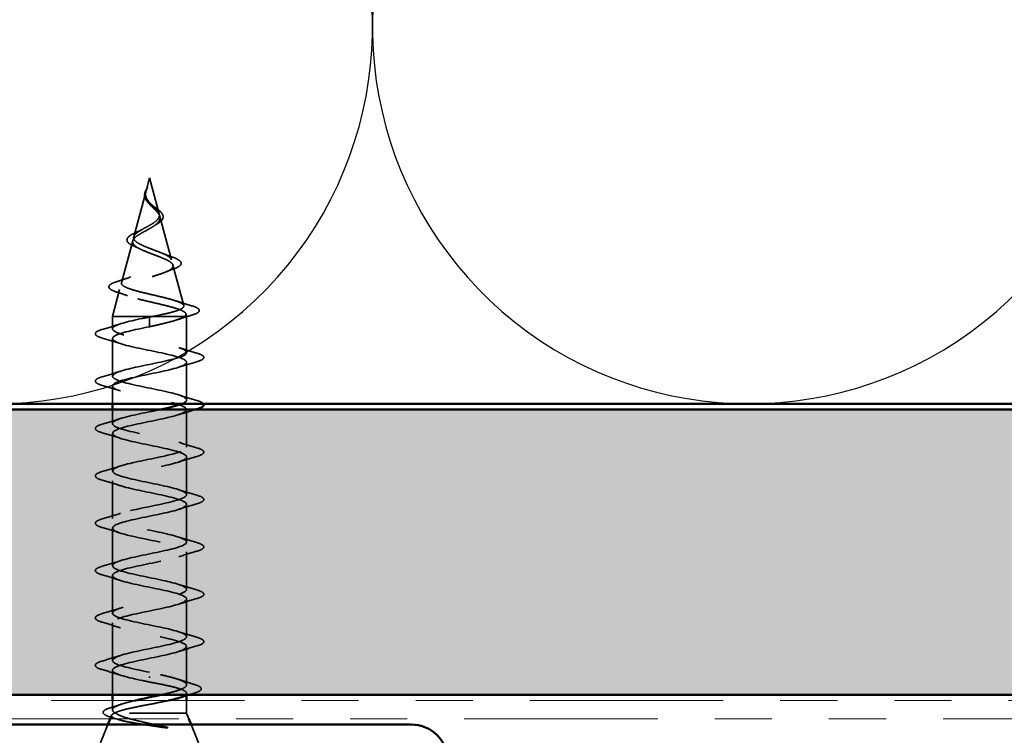
# Model space of a CAD drawing. Units: inches. Extents: x 0.6 to 33.4, y 0.6 to 21.4.
# Drawn here: x 15.7 to 17.4, y 13.8 to 15 of the extents above; entities that cross this region are included whole.
import ezdxf

# ---------------------------------------------------------------- set-up
doc = ezdxf.new("R2010")
doc.units = ezdxf.units.IN
doc.header["$LTSCALE"] = 2
doc.header["$MEASUREMENT"] = 0
doc.linetypes.add('DASHED', pattern=[0.2067, 0.1654, -0.0413])
doc.linetypes.add('DOUBLE_DASH_CHAIN', pattern=[1.2403, 0.6614, -0.0827, 0.1654, -0.0827, 0.1654, -0.0827])
for name, color, linetype, lineweight in [('Hatch (ANSI)', 7, 'Continuous', 18), ('Hidden (ANSI)', 7, 'DASHED', 35), ('Sketch Geometry (ANSI)', 7, 'Continuous', 25), ('Symbol (ANSI)', 7, 'Continuous', 25), ('Visible (ANSI)', 7, 'Continuous', 50)]:
    doc.layers.add(name, color=color, linetype=linetype, lineweight=lineweight)
doc.styles.add('Note Text (ANSI)', font='tahoma.ttf')
doc.dimstyles.new('Default (ANSI)$7', dxfattribs={"dimscale": 2, "dimtxt": 0.12, "dimasz": 0.098425, "dimexe": 0.125, "dimexo": 0.0625, "dimgap": 0.031496, "dimtad": 0, "dimtih": 1, "dimtoh": 1, "dimrnd": 1e-08, "dimzin": 4, "dimdsep": 46, "dimtxsty": 'Note Text (ANSI)', "dimcen": 0.09, "dimdle": 0.393701, "dimclrd": 256, "dimclre": 256, "dimclrt": 256, "dimadec": 0, "dimazin": 1, "dimtfac": 1, "dimtofl": 0, "dimtmove": 0, "dimatfit": 3, "dimfxl": 1, "dimtolj": 1, "dimtzin": 4, "dimlwd": -1, "dimlwe": -1, "dimarcsym": 0})

msp = doc.modelspace()

# ---------------------------------------------------------------- hatches: boundary and pattern name
at = {"layer": 'Hatch (ANSI)', "true_color": 0x804000}
h = msp.add_hatch(dxfattribs=at)
h.set_pattern_fill('INSUL', color=36, scale=0.75, style=0)
h.paths.add_polyline_path([(24.34548, 13.86254), (1.47437, 13.86254), (1.47437, 14.36254), (24.34548, 14.36254)])

# ---------------------------------------------------------------- linework, layer by layer
at = {"layer": 'Hidden (ANSI)', "ltscale": 0.022739}
msp.add_line((15.90618, 14.76854), (15.89998, 14.74538), dxfattribs=at)
at = {"layer": 'Hidden (ANSI)', "ltscale": 0.062334}
msp.add_line((15.90618, 14.76854), (15.92312, 14.70521), dxfattribs=at)
at = {"layer": 'Hidden (ANSI)', "ltscale": 0.077104}
msp.add_line((15.89944, 14.74336), (15.87849, 14.66505), dxfattribs=at)
at = {"layer": 'Hidden (ANSI)', "ltscale": 0.074634}
msp.add_line((15.92433, 14.70069), (15.94461, 14.62488), dxfattribs=at)
at = {"layer": 'Hidden (ANSI)', "ltscale": 0.072171}
msp.add_line((15.87662, 14.65803), (15.85701, 14.58472), dxfattribs=at)
at = {"layer": 'Hidden (ANSI)', "ltscale": 0.069707}
msp.add_line((15.94715, 14.61536), (15.96609, 14.54455), dxfattribs=at)
at = {"layer": 'Hidden (ANSI)', "ltscale": 0.046389}
msp.add_line((15.85379, 14.5727), (15.84118, 14.52554), dxfattribs=at)
at = {"layer": 'Hidden (ANSI)', "ltscale": 0.102325}
msp.add_line((15.91162, 14.52554), (15.84118, 14.52554), dxfattribs=at)
at = {"layer": 'Hidden (ANSI)', "ltscale": 0.020611}
msp.add_line((15.84118, 14.5038), (15.84118, 14.52554), dxfattribs=at)
at = {"layer": 'Hidden (ANSI)', "ltscale": 0.028664}
for p, q in [((15.90616, 14.51701), (15.90617, 14.52454)), ((15.90617, 14.50754), (15.90616, 14.51507))]:
    msp.add_line(p, q, dxfattribs=at)
at = {"layer": 'Hidden (ANSI)', "ltscale": 0.071462}
msp.add_line((15.96765, 14.52554), (15.91162, 14.52554), dxfattribs=at)
at = {"layer": 'Hidden (ANSI)', "ltscale": 0.020386}
msp.add_line((15.97118, 14.52554), (15.96765, 14.52554), dxfattribs=at)
at = {"layer": 'Hidden (ANSI)', "ltscale": 0.004331}
msp.add_line((15.96998, 14.53004), (15.97118, 14.52554), dxfattribs=at)
at = {"layer": 'Hidden (ANSI)', "ltscale": 0.060134}
msp.add_line((15.97118, 14.4623), (15.97118, 14.52554), dxfattribs=at)
at = {"layer": 'Hidden (ANSI)', "ltscale": 0.062755}
for p, q in [((15.84118, 14.4208), (15.84118, 14.4868)), ((15.97118, 14.3793), (15.97118, 14.4453)), ((15.97118, 14.2963), (15.97118, 14.3623)), ((15.84118, 14.2548), (15.84118, 14.3208)), ((15.97118, 14.2133), (15.97118, 14.2793)), ((15.84118, 14.1718), (15.84118, 14.2378)), ((15.97118, 14.1303), (15.97118, 14.1963)), ((15.84118, 14.0888), (15.84118, 14.1548)), ((15.97118, 14.0473), (15.97118, 14.1133)), ((15.84118, 14.0058), (15.84118, 14.0718)), ((15.97118, 13.9643), (15.97118, 14.0303)), ((15.84118, 13.9228), (15.84118, 13.9888))]:
    msp.add_line(p, q, dxfattribs=at)
at = {"layer": 'Hidden (ANSI)', "ltscale": 0.029663}
msp.add_line((15.84118, 14.37254), (15.84118, 14.4038), dxfattribs=at)
at = {"layer": 'Hidden (ANSI)', "ltscale": 0.023468}
msp.add_line((15.84118, 14.3378), (15.84118, 14.36254), dxfattribs=at)
at = {"layer": 'Hidden (ANSI)', "ltscale": 0.063883}
msp.add_line((15.97118, 13.88011), (15.97118, 13.9473), dxfattribs=at)
at = {"layer": 'Hidden (ANSI)', "ltscale": 0.041091}
msp.add_line((15.84118, 13.86254), (15.84118, 13.9058), dxfattribs=at)
at = {"layer": 'Hidden (ANSI)', "ltscale": 0.015424}
msp.add_line((15.84118, 13.83624), (15.84118, 13.85254), dxfattribs=at)
at = {"layer": 'Hidden (ANSI)', "ltscale": 0.003668}
msp.add_line((15.97118, 13.86152), (15.97118, 13.86548), dxfattribs=at)
at = {"layer": 'Hidden (ANSI)', "ltscale": 0.020852}
msp.add_line((15.97118, 13.83054), (15.97118, 13.85254), dxfattribs=at)
at = {"layer": 'Hidden (ANSI)', "ltscale": 0.006267}
msp.add_line((15.83965, 13.82674), (15.83715, 13.82054), dxfattribs=at)
at = {"layer": 'Hidden (ANSI)', "ltscale": 0.173529}
msp.add_line((15.97118, 13.83054), (15.84483, 13.83054), dxfattribs=at)
at = {"layer": 'Hidden (ANSI)', "ltscale": 0.010169}
msp.add_line((15.97118, 13.83054), (15.97521, 13.82054), dxfattribs=at)
at = {"layer": 'Hidden (ANSI)', "ltscale": 0.032759}
for p, q in [((15.83311, 13.81054), (15.82021, 13.77854)), ((15.97924, 13.81054), (15.99215, 13.77854))]:
    msp.add_line(p, q, dxfattribs=at)
at = {"layer": 'Hidden (ANSI)', "ltscale": 0.002412}
for centre, start_param, end_param in [((15.90616, 14.51604), 3.3936137, 6.0311642), ((15.9062, 13.89354), 0.2520211, 2.8895716)]:
    msp.add_ellipse(centre, major_axis=(0, -0.001), ratio=0.0001918, start_param=start_param, end_param=end_param, dxfattribs=at)
at = {"layer": 'Hidden (ANSI)', "ltscale": 0.013566}
msp.add_open_spline([(15.89766, 14.7403), (15.89796, 14.74226), (15.89865, 14.74428), (15.90044, 14.74832), (15.90154, 14.75038), (15.90258, 14.75247)], degree=3, knots=[0, 0, 0, 0, 0.018475506, 0.018475506, 0.036283344, 0.036283344, 0.036283344, 0.036283344], dxfattribs=at)
at = {"layer": 'Hidden (ANSI)', "ltscale": 0.014821}
msp.add_open_spline([(15.90106, 14.74874), (15.90167, 14.75038), (15.90221, 14.75167), (15.90251, 14.75232), (15.90256, 14.75244), (15.90262, 14.75254), (15.90263, 14.75256), (15.90265, 14.75259), (15.90266, 14.7526), (15.90266, 14.7526), (15.90266, 14.75261), (15.90266, 14.75261), (15.90267, 14.75261), (15.90267, 14.75261), (15.90267, 14.75261), (15.90267, 14.75261), (15.90267, 14.7526), (15.90267, 14.7526), (15.90267, 14.7526), (15.90267, 14.7526), (15.90267, 14.75259), (15.90267, 14.75257), (15.90266, 14.75255), (15.90263, 14.75241), (15.90255, 14.7522), (15.90242, 14.7518), (15.90227, 14.7514), (15.90188, 14.75036), (15.90165, 14.74976), (15.90054, 14.74688), (15.89971, 14.74463), (15.89919, 14.74235)], degree=3, knots=[0, 0, 0, 0, 0.01397013, 0.01397013, 0.01635801, 0.01635801, 0.01712636, 0.01712636, 0.01759978, 0.01759978, 0.01773598, 0.01773598, 0.01781809, 0.01781809, 0.01788584, 0.01788584, 0.01795891, 0.01795891, 0.01807628, 0.01807628, 0.01833703, 0.01833703, 0.01916095, 0.01916095, 0.02439922, 0.02439922, 0.04499316, 0.04499316, 0.07213098, 0.07213098, 0.1773839, 0.1773839, 0.1773839, 0.1773839], dxfattribs=at)
at = {"layer": 'Hidden (ANSI)', "ltscale": 0.018233}
msp.add_open_spline([(15.90307, 14.72566), (15.90131, 14.72762), (15.89983, 14.72972), (15.89796, 14.73382), (15.89749, 14.73586), (15.89747, 14.73869), (15.89753, 14.7395), (15.89766, 14.7403)], degree=3, knots=[0, 0, 0, 0, 0.021449536, 0.021449536, 0.041022574, 0.041022574, 0.0486839, 0.0486839, 0.0486839, 0.0486839], dxfattribs=at)
at = {"layer": 'Hidden (ANSI)', "ltscale": 0.089656}
msp.add_open_spline([(15.89869, 14.73909), (15.89847, 14.73627), (15.89891, 14.73365), (15.90109, 14.72842), (15.90277, 14.72597), (15.90692, 14.72109), (15.9093, 14.71877), (15.91416, 14.71414), (15.91652, 14.71192), (15.92064, 14.70747), (15.9223, 14.70533), (15.92445, 14.70102), (15.92488, 14.69893), (15.92431, 14.69474), (15.92328, 14.69269), (15.91998, 14.68873), (15.9178, 14.68686), (15.91251, 14.68308), (15.90943, 14.68121), (15.90617, 14.67936)], degree=3, knots=[0, 0, 0, 0, 0.02542118, 0.02542118, 0.05061597, 0.05061597, 0.07599611, 0.07599611, 0.10184452, 0.10184452, 0.12835573, 0.12835573, 0.15566688, 0.15566688, 0.18387744, 0.18387744, 0.21097071, 0.21097071, 0.23938117, 0.23938117, 0.23938117, 0.23938117], dxfattribs=at)
at = {"layer": 'Hidden (ANSI)', "ltscale": 0.003543}
msp.add_open_spline([(15.89919, 14.74235), (15.89907, 14.74182), (15.89897, 14.7413), (15.89879, 14.74021), (15.89873, 14.73965), (15.89869, 14.73909)], degree=3, knots=[0, 0, 0, 0, 0.0046577974, 0.0046577974, 0.0097216205, 0.0097216205, 0.0097216205, 0.0097216205], dxfattribs=at)
at = {"layer": 'Hidden (ANSI)', "ltscale": 0.083957}
msp.add_open_spline([(15.90617, 14.68513), (15.90936, 14.68695), (15.91237, 14.68879), (15.91749, 14.69255), (15.91957, 14.69442), (15.92246, 14.69823), (15.92328, 14.70013), (15.92357, 14.70401), (15.92309, 14.70594), (15.92098, 14.70991), (15.91942, 14.71188), (15.91564, 14.71595), (15.9135, 14.71798), (15.90914, 14.72218), (15.90701, 14.72428), (15.90328, 14.72866), (15.90176, 14.73084), (15.90011, 14.7345), (15.89968, 14.73586), (15.89921, 14.7386), (15.89915, 14.73996), (15.89926, 14.74136)], degree=3, knots=[0, 0, 0, 0, 0.02818547, 0.02818547, 0.05535616, 0.05535616, 0.08155578, 0.08155578, 0.10684016, 0.10684016, 0.13128192, 0.13128192, 0.1549776, 0.1549776, 0.17805851, 0.17805851, 0.20070773, 0.20070773, 0.21389493, 0.21389493, 0.22660204, 0.22660204, 0.22660204, 0.22660204], dxfattribs=at)
at = {"layer": 'Hidden (ANSI)', "ltscale": 0.007962}
msp.add_open_spline([(15.89926, 14.74136), (15.89934, 14.74236), (15.89951, 14.74337), (15.90007, 14.74583), (15.90052, 14.74727), (15.90106, 14.74874)], degree=3, knots=[0, 0, 0, 0, 0.009046419, 0.009046419, 0.021574315, 0.021574315, 0.021574315, 0.021574315], dxfattribs=at)
at = {"layer": 'Hidden (ANSI)', "ltscale": 0.001757}
msp.add_open_spline([(15.9038, 14.7248), (15.90357, 14.72509), (15.90333, 14.72538), (15.90307, 14.72566)], degree=3, dxfattribs=at)
at = {"layer": 'Hidden (ANSI)', "ltscale": 0.004114}
msp.add_open_spline([(15.90943, 14.72193), (15.91007, 14.72128), (15.91081, 14.72065), (15.91161, 14.72003)], degree=3, dxfattribs=at)
at = {"layer": 'Hidden (ANSI)', "ltscale": 0.060472}
msp.add_open_spline([(15.91161, 14.72003), (15.91366, 14.71845), (15.91577, 14.71689), (15.91973, 14.71388), (15.92162, 14.71238), (15.92501, 14.70938), (15.9265, 14.70784), (15.92881, 14.70474), (15.92959, 14.70313), (15.93019, 14.69989), (15.92996, 14.69822), (15.92854, 14.6951), (15.92738, 14.69362), (15.92503, 14.69144), (15.92408, 14.69067), (15.92175, 14.689), (15.92032, 14.68809), (15.91878, 14.6872)], degree=3, knots=[0, 0, 0, 0, 0.01975482, 0.01975482, 0.03988532, 0.03988532, 0.0616184, 0.0616184, 0.08488518, 0.08488518, 0.10884878, 0.10884878, 0.13211082, 0.13211082, 0.14507299, 0.14507299, 0.1610098, 0.1610098, 0.1610098, 0.1610098], dxfattribs=at)
at = {"layer": 'Hidden (ANSI)', "ltscale": 0.544082}
msp.add_open_spline([(15.91162, 14.52554), (15.92007, 14.52722), (15.92821, 14.52889), (15.94274, 14.53228), (15.94903, 14.53395), (15.9589, 14.53734), (15.96245, 14.53902), (15.96634, 14.54241), (15.96671, 14.54409), (15.96427, 14.54748), (15.96154, 14.54916), (15.9534, 14.55256), (15.94812, 14.55424), (15.93579, 14.55764), (15.92889, 14.55932), (15.91444, 14.56272), (15.90706, 14.56441), (15.89284, 14.56781), (15.88614, 14.5695), (15.87434, 14.57291), (15.86933, 14.5746), (15.86167, 14.57801), (15.85905, 14.5797), (15.85653, 14.58312), (15.85659, 14.58481), (15.85935, 14.58823), (15.86196, 14.58993), (15.8693, 14.59336), (15.87391, 14.59505), (15.88445, 14.59849), (15.89023, 14.60019), (15.90212, 14.60363), (15.9081, 14.60533), (15.9194, 14.60878), (15.92462, 14.61048), (15.93355, 14.61394), (15.93721, 14.61565), (15.94248, 14.61911), (15.94409, 14.62082), (15.94508, 14.62429), (15.9445, 14.62601), (15.94129, 14.62949), (15.93875, 14.63122), (15.93213, 14.63471), (15.92816, 14.63644), (15.91944, 14.63994), (15.91479, 14.64168), (15.90554, 14.6452), (15.90103, 14.64694), (15.89283, 14.65047), (15.88921, 14.65222), (15.88337, 14.65577), (15.88118, 14.65753), (15.87852, 14.6611), (15.87803, 14.66287), (15.87878, 14.66646), (15.87995, 14.66824), (15.8837, 14.67186), (15.88619, 14.67365), (15.8917, 14.67709), (15.89453, 14.67868), (15.90037, 14.68189), (15.90331, 14.68348), (15.90617, 14.68513)], degree=3, knots=[0, 0, 0, 0, 0.0662455, 0.0662455, 0.1312266, 0.1312266, 0.1949439, 0.1949439, 0.2573984, 0.2573984, 0.3185909, 0.3185909, 0.3785225, 0.3785225, 0.4371941, 0.4371941, 0.4946071, 0.4946071, 0.5507627, 0.5507627, 0.6056626, 0.6056626, 0.6593082, 0.6593082, 0.7117016, 0.7117016, 0.7628447, 0.7628447, 0.8127399, 0.8127399, 0.8613896, 0.8613896, 0.9087967, 0.9087967, 0.9549645, 0.9549645, 0.9998965, 0.9998965, 1.0435967, 1.0435967, 1.0860698, 1.0860698, 1.1273208, 1.1273208, 1.1673558, 1.1673558, 1.2061815, 1.2061815, 1.2438056, 1.2438056, 1.2802371, 1.2802371, 1.3154864, 1.3154864, 1.3495657, 1.3495657, 1.3824892, 1.3824892, 1.4142741, 1.4142741, 1.4412543, 1.4412543, 1.4671582, 1.4671582, 1.4671582, 1.4671582], dxfattribs=at)
at = {"layer": 'Hidden (ANSI)', "ltscale": 0.006234}
msp.add_open_spline([(15.91878, 14.6872), (15.91726, 14.68632), (15.91582, 14.68543), (15.9145, 14.68451)], degree=3, dxfattribs=at)
at = {"layer": 'Hidden (ANSI)', "ltscale": 0.504207}
msp.add_open_spline([(15.90617, 14.67936), (15.90261, 14.67733), (15.89894, 14.67537), (15.89181, 14.67143), (15.88845, 14.6695), (15.88264, 14.6656), (15.88029, 14.66369), (15.87708, 14.65983), (15.8763, 14.65793), (15.87652, 14.65409), (15.87758, 14.65221), (15.88148, 14.6484), (15.88432, 14.64653), (15.89145, 14.64274), (15.89569, 14.64088), (15.90498, 14.63712), (15.90994, 14.63526), (15.91986, 14.63151), (15.9247, 14.62967), (15.93352, 14.62594), (15.93737, 14.6241), (15.94345, 14.62038), (15.94556, 14.61854), (15.94765, 14.61484), (15.94754, 14.61301), (15.94502, 14.60932), (15.94257, 14.60749), (15.93559, 14.60381), (15.93107, 14.60199), (15.92055, 14.59832), (15.91461, 14.5965), (15.90212, 14.59284), (15.89569, 14.59103), (15.88323, 14.58737), (15.87736, 14.58556), (15.86702, 14.58191), (15.86271, 14.58011), (15.85634, 14.57646), (15.8544, 14.57466), (15.85326, 14.57102), (15.85414, 14.56922), (15.85869, 14.56559), (15.86238, 14.56379), (15.87217, 14.56016), (15.87821, 14.55837), (15.89188, 14.55474), (15.89939, 14.55295), (15.9149, 14.54933), (15.92274, 14.54754), (15.93766, 14.54393), (15.94457, 14.54214), (15.95645, 14.53853), (15.96126, 14.53674), (15.9676, 14.53337), (15.96938, 14.53181), (15.97045, 14.52866), (15.96968, 14.5271), (15.96765, 14.52554)], degree=3, knots=[0, 0, 0, 0, 0.0315308, 0.0315308, 0.0641805, 0.0641805, 0.0979786, 0.0979786, 0.1329491, 0.1329491, 0.1691118, 0.1691118, 0.2064833, 0.2064833, 0.2450775, 0.2450775, 0.2849064, 0.2849064, 0.3259802, 0.3259802, 0.3683075, 0.3683075, 0.4118959, 0.4118959, 0.4567522, 0.4567522, 0.5028821, 0.5028821, 0.5502906, 0.5502906, 0.5989824, 0.5989824, 0.6489613, 0.6489613, 0.7002309, 0.7002309, 0.7527945, 0.7527945, 0.8066547, 0.8066547, 0.8618141, 0.8618141, 0.918275, 0.918275, 0.9760395, 0.9760395, 1.0351092, 1.0351092, 1.095486, 1.095486, 1.1571712, 1.1571712, 1.2201662, 1.2201662, 1.2761521, 1.2761521, 1.3331843, 1.3331843, 1.3331843, 1.3331843], dxfattribs=at)
at = {"layer": 'Hidden (ANSI)', "ltscale": 0.073601}
msp.add_open_spline([(15.87996, 14.64821), (15.87636, 14.64973), (15.87331, 14.65131), (15.86888, 14.65454), (15.86736, 14.65626), (15.86632, 14.65989), (15.86677, 14.66174), (15.86904, 14.66489), (15.87069, 14.66633), (15.87521, 14.66936), (15.87829, 14.671), (15.88322, 14.67332), (15.88474, 14.674), (15.88631, 14.67469)], degree=3, knots=[0, 0, 0, 0, 0.03949261, 0.03949261, 0.07825331, 0.07825331, 0.11445839, 0.11445839, 0.14608024, 0.14608024, 0.18132503, 0.18132503, 0.19571929, 0.19571929, 0.19571929, 0.19571929], dxfattribs=at)
at = {"layer": 'Hidden (ANSI)', "ltscale": 0.010901}
msp.add_open_spline([(15.88631, 14.67469), (15.88946, 14.67607), (15.89247, 14.67751), (15.89516, 14.67902)], degree=3, dxfattribs=at)
at = {"layer": 'Hidden (ANSI)', "ltscale": 0.010974}
msp.add_open_spline([(15.88922, 14.64395), (15.88631, 14.64542), (15.88319, 14.64684), (15.87996, 14.64821)], degree=3, dxfattribs=at)
at = {"layer": 'Hidden (ANSI)', "ltscale": 0.017257}
msp.add_open_spline([(15.92759, 14.63663), (15.93265, 14.63448), (15.93808, 14.63246), (15.94361, 14.63053)], degree=3, dxfattribs=at)
at = {"layer": 'Hidden (ANSI)', "ltscale": 0.081682}
msp.add_open_spline([(15.94361, 14.63053), (15.94788, 14.62905), (15.95154, 14.62757), (15.95722, 14.62463), (15.95929, 14.62316), (15.96175, 14.61988), (15.96189, 14.61782), (15.95992, 14.61469), (15.95834, 14.61344), (15.95408, 14.61101), (15.95134, 14.60983), (15.94811, 14.60868)], degree=3, knots=[0, 0, 0, 0, 0.04479352, 0.04479352, 0.08988059, 0.08988059, 0.13800634, 0.13800634, 0.17765972, 0.17765972, 0.21728005, 0.21728005, 0.21728005, 0.21728005], dxfattribs=at)
at = {"layer": 'Hidden (ANSI)', "ltscale": 0.023075}
msp.add_open_spline([(15.85071, 14.58721), (15.85834, 14.5896), (15.86593, 14.59208), (15.87321, 14.59472)], degree=3, dxfattribs=at)
at = {"layer": 'Hidden (ANSI)', "ltscale": 0.015769}
msp.add_open_spline([(15.94811, 14.60868), (15.9431, 14.60688), (15.93819, 14.60502), (15.93351, 14.60307)], degree=3, dxfattribs=at)
at = {"layer": 'Hidden (ANSI)', "ltscale": 0.086567}
msp.add_open_spline([(15.84768, 14.5687), (15.84308, 14.57019), (15.8396, 14.5717), (15.83526, 14.57498), (15.83433, 14.57723), (15.83621, 14.5807), (15.83795, 14.58199), (15.84304, 14.58459), (15.84651, 14.5859), (15.85071, 14.58721)], degree=3, knots=[0, 0, 0, 0, 0.06376766, 0.06376766, 0.12768058, 0.12768058, 0.1785462, 0.1785462, 0.23016372, 0.23016372, 0.23016372, 0.23016372], dxfattribs=at)
at = {"layer": 'Hidden (ANSI)', "ltscale": 0.020481}
msp.add_open_spline([(15.86748, 14.5619), (15.86105, 14.56427), (15.8544, 14.56652), (15.84768, 14.5687)], degree=3, dxfattribs=at)
at = {"layer": 'Hidden (ANSI)', "ltscale": 0.028508}
msp.add_open_spline([(15.9511, 14.5532), (15.96039, 14.55013), (15.96992, 14.54724), (15.97947, 14.54443)], degree=3, dxfattribs=at)
at = {"layer": 'Hidden (ANSI)', "ltscale": 0.089635}
msp.add_open_spline([(15.97947, 14.54443), (15.98449, 14.54295), (15.98824, 14.54149), (15.99294, 14.53837), (15.99398, 14.53612), (15.99187, 14.53272), (15.9899, 14.53153), (15.98548, 14.52967), (15.98363, 14.52902), (15.98152, 14.52838)], degree=3, knots=[0, 0, 0, 0, 0.07164617, 0.07164617, 0.1448283, 0.1448283, 0.2053304, 0.2053304, 0.23843769, 0.23843769, 0.23843769, 0.23843769], dxfattribs=at)
at = {"layer": 'Hidden (ANSI)', "ltscale": 0.920435}
msp.add_open_spline([(15.96279, 14.37254), (15.96501, 14.37345), (15.96683, 14.37435), (15.96817, 14.37526), (15.97622, 14.3807), (15.9665, 14.38614), (15.94505, 14.39158), (15.9236, 14.39702), (15.89196, 14.40246), (15.86978, 14.4079), (15.84761, 14.41334), (15.83649, 14.41877), (15.84334, 14.42421), (15.85019, 14.42965), (15.87451, 14.43509), (15.90119, 14.44053), (15.92788, 14.44597), (15.95501, 14.45141), (15.96573, 14.45685), (15.97646, 14.46229), (15.97, 14.46773), (15.95038, 14.47317), (15.93076, 14.47861), (15.89938, 14.48405), (15.87573, 14.48949), (15.85209, 14.49492), (15.83788, 14.50036), (15.84193, 14.5058), (15.84598, 14.51124), (15.868, 14.51668), (15.89431, 14.52212), (15.89822, 14.52293), (15.90219, 14.52374), (15.90617, 14.52454)], degree=3, knots=[35.6173336, 35.6173336, 35.6173336, 35.6173336, 35.8230314, 35.8230314, 35.8230314, 37.0583084, 37.0583084, 37.0583084, 38.2935853, 38.2935853, 38.2935853, 39.5288622, 39.5288622, 39.5288622, 40.7641392, 40.7641392, 40.7641392, 41.9994161, 41.9994161, 41.9994161, 43.2346931, 43.2346931, 43.2346931, 44.46997, 44.46997, 44.46997, 45.705247, 45.705247, 45.705247, 46.9405239, 46.9405239, 46.9405239, 47.1238898, 47.1238898, 47.1238898, 47.1238898], dxfattribs=at)
at = {"layer": 'Hidden (ANSI)', "ltscale": 0.005187}
msp.add_open_spline([(15.90617, 14.52454), (15.90799, 14.52488), (15.90981, 14.52521), (15.91162, 14.52554)], degree=3, dxfattribs=at)
at = {"layer": 'Hidden (ANSI)', "ltscale": 0.078553}
msp.add_open_spline([(15.96765, 14.52554), (15.96483, 14.52361), (15.9604, 14.52169), (15.94883, 14.51781), (15.94181, 14.5159), (15.92964, 14.51289), (15.92509, 14.51182), (15.91574, 14.50968), (15.91096, 14.50861), (15.90617, 14.50754)], degree=3, knots=[0, 0, 0, 0, 0.06772236, 0.06772236, 0.13544473, 0.13544473, 0.17287087, 0.17287087, 0.21029702, 0.21029702, 0.21029702, 0.21029702], dxfattribs=at)
at = {"layer": 'Hidden (ANSI)', "ltscale": 0.026589}
msp.add_open_spline([(15.98152, 14.52838), (15.97267, 14.52568), (15.96386, 14.5229), (15.95528, 14.51998)], degree=3, dxfattribs=at)
at = {"layer": 'Hidden (ANSI)', "ltscale": 0.031888}
for points in [[(15.8234, 14.50285), (15.83409, 14.50598), (15.84475, 14.50921), (15.85516, 14.51262)], [(15.85516, 14.47797), (15.84475, 14.48138), (15.83409, 14.48461), (15.8234, 14.48774)], [(15.9572, 14.47112), (15.96761, 14.46771), (15.97827, 14.46448), (15.98896, 14.46135)], [(15.98896, 14.44624), (15.97827, 14.44311), (15.96761, 14.43988), (15.9572, 14.43647)], [(15.8234, 14.41985), (15.83409, 14.42298), (15.84475, 14.42621), (15.85516, 14.42962)], [(15.85516, 14.39497), (15.84475, 14.39838), (15.83409, 14.40161), (15.8234, 14.40474)], [(15.9572, 14.38812), (15.96761, 14.38471), (15.97827, 14.38148), (15.98896, 14.37835)], [(15.8234, 14.33685), (15.83409, 14.33998), (15.84475, 14.34321), (15.85516, 14.34662)], [(15.85516, 14.31197), (15.84475, 14.31538), (15.83409, 14.31861), (15.8234, 14.32174)], [(15.9572, 14.30512), (15.96761, 14.30171), (15.97827, 14.29848), (15.98896, 14.29535)], [(15.98896, 14.28024), (15.97827, 14.27711), (15.96761, 14.27388), (15.9572, 14.27047)], [(15.8234, 14.25385), (15.83409, 14.25698), (15.84475, 14.26021), (15.85516, 14.26362)], [(15.85516, 14.22897), (15.84475, 14.23238), (15.83409, 14.23561), (15.8234, 14.23874)], [(15.9572, 14.22212), (15.96761, 14.21871), (15.97827, 14.21548), (15.98896, 14.21235)], [(15.98896, 14.19724), (15.97827, 14.19411), (15.96761, 14.19088), (15.9572, 14.18747)], [(15.8234, 14.17085), (15.83409, 14.17398), (15.84475, 14.17721), (15.85516, 14.18062)], [(15.85516, 14.14597), (15.84475, 14.14938), (15.83409, 14.15261), (15.8234, 14.15574)], [(15.9572, 14.13912), (15.96761, 14.13571), (15.97827, 14.13248), (15.98896, 14.12935)], [(15.98896, 14.11424), (15.97827, 14.11111), (15.96761, 14.10788), (15.9572, 14.10447)], [(15.8234, 14.08785), (15.83409, 14.09098), (15.84475, 14.09421), (15.85516, 14.09762)], [(15.85516, 14.06297), (15.84475, 14.06638), (15.83409, 14.06961), (15.8234, 14.07274)], [(15.9572, 14.05612), (15.96761, 14.05271), (15.97827, 14.04948), (15.98896, 14.04635)], [(15.98896, 14.03124), (15.97827, 14.02811), (15.96761, 14.02488), (15.9572, 14.02147)], [(15.8234, 14.00485), (15.83409, 14.00798), (15.84475, 14.01121), (15.85516, 14.01462)], [(15.85516, 13.97997), (15.84475, 13.98338), (15.83409, 13.98661), (15.8234, 13.98974)], [(15.9572, 13.97312), (15.96761, 13.96971), (15.97827, 13.96648), (15.98896, 13.96335)], [(15.98896, 13.94824), (15.97827, 13.94511), (15.96761, 13.94188), (15.9572, 13.93847)], [(15.8234, 13.92185), (15.83409, 13.92498), (15.84475, 13.92821), (15.85516, 13.93162)], [(15.85516, 13.89697), (15.84475, 13.90038), (15.83409, 13.90361), (15.8234, 13.90674)]]:
    msp.add_open_spline(points, degree=3, dxfattribs=at)
at = {"layer": 'Hidden (ANSI)', "ltscale": 1.076982}
msp.add_open_spline([(15.90617, 14.50754), (15.8794, 14.5021), (15.85361, 14.49666), (15.8448, 14.49123), (15.83599, 14.48579), (15.84481, 14.48035), (15.86577, 14.47491), (15.88674, 14.46947), (15.91834, 14.46403), (15.94095, 14.45859), (15.96356, 14.45315), (15.97556, 14.44771), (15.96948, 14.44227), (15.96341, 14.43683), (15.93971, 14.43139), (15.9131, 14.42595), (15.88648, 14.42051), (15.85888, 14.41508), (15.84743, 14.40964), (15.83598, 14.4042), (15.8415, 14.39876), (15.86057, 14.39332), (15.87965, 14.38788), (15.91089, 14.38244), (15.9349, 14.377), (15.95891, 14.37156), (15.97396, 14.36612), (15.9707, 14.36068), (15.96744, 14.35524), (15.9461, 14.3498), (15.91995, 14.34436), (15.89379, 14.33893), (15.86469, 14.33349), (15.85073, 14.32805), (15.83676, 14.32261), (15.83894, 14.31717), (15.8559, 14.31173), (15.87286, 14.30629), (15.90338, 14.30085), (15.92852, 14.29541), (15.95365, 14.28997), (15.97158, 14.28453), (15.97117, 14.27909), (15.97076, 14.27365), (15.95204, 14.26821), (15.92664, 14.26278), (15.90123, 14.25734), (15.87098, 14.2519), (15.85466, 14.24646), (15.83834, 14.24102), (15.83714, 14.23558), (15.85179, 14.23014), (15.86645, 14.2247), (15.89591, 14.21926), (15.92188, 14.21382), (15.94786, 14.20838), (15.96846, 14.20294), (15.97091, 14.1975), (15.97335, 14.19206), (15.95746, 14.18663), (15.9331, 14.18119), (15.90874, 14.17575), (15.87767, 14.17031), (15.85918, 14.16487), (15.84069, 14.15943), (15.83612, 14.15399), (15.84831, 14.14855), (15.86049, 14.14311), (15.88856, 14.13767), (15.91507, 14.13223), (15.94158, 14.12679), (15.96463, 14.12135), (15.96991, 14.11591), (15.97518, 14.11048), (15.96229, 14.10504), (15.93925, 14.0996), (15.91621, 14.09416), (15.88468, 14.08872), (15.86423, 14.08328), (15.84379, 14.07784), (15.83591, 14.0724), (15.84548, 14.06696), (15.85506, 14.06152), (15.8814, 14.05608), (15.90816, 14.05064), (15.93491, 14.0452), (15.96014, 14.03977), (15.96818, 14.03433), (15.97622, 14.02889), (15.96649, 14.02345), (15.94503, 14.01801), (15.92357, 14.01257), (15.89193, 14.00713), (15.86976, 14.00169), (15.84759, 13.99625), (15.83649, 13.99081), (15.84335, 13.98537), (15.85021, 13.97993), (15.87453, 13.97449), (15.90122, 13.96905), (15.92791, 13.96362), (15.95503, 13.95818), (15.96574, 13.95274), (15.97646, 13.9473), (15.96999, 13.94186), (15.95036, 13.93642), (15.93073, 13.93098), (15.89935, 13.92554), (15.87571, 13.9201), (15.85207, 13.91466), (15.83787, 13.90922), (15.84193, 13.90378), (15.84599, 13.89834), (15.86802, 13.8929), (15.89434, 13.88747), (15.89825, 13.88666), (15.90222, 13.88585), (15.90619, 13.88504)], degree=3, knots=[-47.1238898, -47.1238898, -47.1238898, -47.1238898, -45.8886129, -45.8886129, -45.8886129, -44.6533359, -44.6533359, -44.6533359, -43.418059, -43.418059, -43.418059, -42.182782, -42.182782, -42.182782, -40.9475051, -40.9475051, -40.9475051, -39.7122281, -39.7122281, -39.7122281, -38.4769512, -38.4769512, -38.4769512, -37.2416742, -37.2416742, -37.2416742, -36.0063973, -36.0063973, -36.0063973, -34.7711204, -34.7711204, -34.7711204, -33.5358434, -33.5358434, -33.5358434, -32.3005665, -32.3005665, -32.3005665, -31.0652895, -31.0652895, -31.0652895, -29.8300126, -29.8300126, -29.8300126, -28.5947356, -28.5947356, -28.5947356, -27.3594587, -27.3594587, -27.3594587, -26.1241817, -26.1241817, -26.1241817, -24.8889048, -24.8889048, -24.8889048, -23.6536278, -23.6536278, -23.6536278, -22.4183509, -22.4183509, -22.4183509, -21.183074, -21.183074, -21.183074, -19.947797, -19.947797, -19.947797, -18.7125201, -18.7125201, -18.7125201, -17.4772431, -17.4772431, -17.4772431, -16.2419662, -16.2419662, -16.2419662, -15.0066892, -15.0066892, -15.0066892, -13.7714123, -13.7714123, -13.7714123, -12.5361353, -12.5361353, -12.5361353, -11.3008584, -11.3008584, -11.3008584, -10.0655815, -10.0655815, -10.0655815, -8.8303045, -8.8303045, -8.8303045, -7.5950276, -7.5950276, -7.5950276, -6.3597506, -6.3597506, -6.3597506, -5.1244737, -5.1244737, -5.1244737, -3.8891967, -3.8891967, -3.8891967, -2.6539198, -2.6539198, -2.6539198, -1.4186428, -1.4186428, -1.4186428, -0.1833659, -0.1833659, -0.1833659, 0, 0, 0, 0], dxfattribs=at)
at = {"layer": 'Hidden (ANSI)', "ltscale": 0.090851}
for points in [[(15.8234, 14.48774), (15.81833, 14.48923), (15.81477, 14.49069), (15.81182, 14.49321), (15.81116, 14.49421), (15.81121, 14.49717), (15.81283, 14.49857), (15.81731, 14.50086), (15.82002, 14.50186), (15.8234, 14.50285)], [(15.98896, 14.46135), (15.99403, 14.45986), (15.99759, 14.4584), (16.00054, 14.45588), (16.00119, 14.45488), (16.00115, 14.45192), (15.99953, 14.45053), (15.99505, 14.44823), (15.99233, 14.44723), (15.98896, 14.44624)], [(15.8234, 14.40474), (15.81833, 14.40623), (15.81477, 14.40769), (15.81182, 14.41021), (15.81116, 14.41121), (15.81121, 14.41417), (15.81283, 14.41557), (15.81731, 14.41786), (15.82002, 14.41886), (15.8234, 14.41985)], [(15.8234, 14.32174), (15.81833, 14.32323), (15.81477, 14.32469), (15.81182, 14.32721), (15.81116, 14.32821), (15.81121, 14.33117), (15.81283, 14.33257), (15.81731, 14.33486), (15.82002, 14.33586), (15.8234, 14.33685)], [(15.98896, 14.29535), (15.99403, 14.29386), (15.99759, 14.2924), (16.00054, 14.28988), (16.00119, 14.28888), (16.00115, 14.28592), (15.99953, 14.28453), (15.99505, 14.28223), (15.99233, 14.28123), (15.98896, 14.28024)], [(15.8234, 14.23874), (15.81833, 14.24023), (15.81477, 14.24169), (15.81182, 14.24421), (15.81116, 14.24521), (15.81121, 14.24817), (15.81283, 14.24957), (15.81731, 14.25186), (15.82002, 14.25286), (15.8234, 14.25385)], [(15.98896, 14.21235), (15.99403, 14.21086), (15.99759, 14.2094), (16.00054, 14.20688), (16.00119, 14.20588), (16.00115, 14.20292), (15.99953, 14.20153), (15.99505, 14.19923), (15.99233, 14.19823), (15.98896, 14.19724)], [(15.8234, 14.15574), (15.81833, 14.15723), (15.81477, 14.15869), (15.81182, 14.16121), (15.81116, 14.16221), (15.81121, 14.16517), (15.81283, 14.16657), (15.81731, 14.16886), (15.82002, 14.16986), (15.8234, 14.17085)], [(15.98896, 14.12935), (15.99403, 14.12786), (15.99759, 14.1264), (16.00054, 14.12388), (16.00119, 14.12288), (16.00115, 14.11992), (15.99953, 14.11853), (15.99505, 14.11623), (15.99233, 14.11523), (15.98896, 14.11424)], [(15.8234, 14.07274), (15.81833, 14.07423), (15.81477, 14.07569), (15.81182, 14.07821), (15.81116, 14.07921), (15.81121, 14.08217), (15.81283, 14.08357), (15.81731, 14.08586), (15.82002, 14.08686), (15.8234, 14.08785)], [(15.98896, 14.04635), (15.99403, 14.04486), (15.99759, 14.0434), (16.00054, 14.04088), (16.00119, 14.03988), (16.00115, 14.03692), (15.99953, 14.03553), (15.99505, 14.03323), (15.99233, 14.03223), (15.98896, 14.03124)], [(15.8234, 13.98974), (15.81833, 13.99123), (15.81477, 13.99269), (15.81182, 13.99521), (15.81116, 13.99621), (15.81121, 13.99917), (15.81283, 14.00057), (15.81731, 14.00286), (15.82002, 14.00386), (15.8234, 14.00485)], [(15.98896, 13.96335), (15.99403, 13.96186), (15.99759, 13.9604), (16.00054, 13.95788), (16.00119, 13.95688), (16.00115, 13.95392), (15.99953, 13.95253), (15.99505, 13.95023), (15.99233, 13.94923), (15.98896, 13.94824)], [(15.8234, 13.90674), (15.81833, 13.90823), (15.81477, 13.90969), (15.81182, 13.91221), (15.81116, 13.91321), (15.81121, 13.91617), (15.81283, 13.91757), (15.81731, 13.91986), (15.82002, 13.92086), (15.8234, 13.92185)]]:
    msp.add_open_spline(points, degree=3, knots=[0, 0, 0, 0, 0.08068206, 0.08068206, 0.12137804, 0.12137804, 0.18811443, 0.18811443, 0.24184971, 0.24184971, 0.24184971, 0.24184971], dxfattribs=at)
at = {"layer": 'Hidden (ANSI)', "ltscale": 0.036897}
msp.add_open_spline([(15.98896, 14.37835), (15.99403, 14.37686), (15.99759, 14.3754), (15.99998, 14.37336), (16.00035, 14.37297), (16.00062, 14.37254)], degree=3, knots=[0, 0, 0, 0, 0.080682059, 0.080682059, 0.0983163, 0.0983163, 0.0983163, 0.0983163], dxfattribs=at)
at = {"layer": 'Hidden (ANSI)', "ltscale": 1.115371}
msp.add_open_spline([(15.90619, 13.90204), (15.87943, 13.90748), (15.85362, 13.91292), (15.84481, 13.91836), (15.83599, 13.9238), (15.84479, 13.92924), (15.86575, 13.93468), (15.88671, 13.94012), (15.91831, 13.94556), (15.94093, 13.951), (15.96355, 13.95644), (15.97555, 13.96188), (15.96949, 13.96731), (15.96343, 13.97275), (15.93973, 13.97819), (15.91312, 13.98363), (15.88651, 13.98907), (15.8589, 13.99451), (15.84744, 13.99995), (15.83598, 14.00539), (15.84149, 14.01083), (15.86056, 14.01627), (15.87962, 14.02171), (15.91086, 14.02715), (15.93488, 14.03259), (15.95889, 14.03802), (15.97395, 14.04346), (15.9707, 14.0489), (15.96745, 14.05434), (15.94613, 14.05978), (15.91997, 14.06522), (15.89382, 14.07066), (15.86472, 14.0761), (15.85074, 14.08154), (15.83677, 14.08698), (15.83893, 14.09242), (15.85588, 14.09786), (15.87283, 14.1033), (15.90336, 14.10874), (15.92849, 14.11417), (15.95363, 14.11961), (15.97157, 14.12505), (15.97117, 14.13049), (15.97077, 14.13593), (15.95206, 14.14137), (15.92666, 14.14681), (15.90126, 14.15225), (15.871, 14.15769), (15.85468, 14.16313), (15.83835, 14.16857), (15.83713, 14.17401), (15.85178, 14.17945), (15.86643, 14.18489), (15.89589, 14.19032), (15.92186, 14.19576), (15.94783, 14.2012), (15.96845, 14.20664), (15.9709, 14.21208), (15.97336, 14.21752), (15.95748, 14.22296), (15.93312, 14.2284), (15.90876, 14.23384), (15.87769, 14.23928), (15.8592, 14.24472), (15.8407, 14.25016), (15.83612, 14.2556), (15.8483, 14.26104), (15.86047, 14.26647), (15.88853, 14.27191), (15.91505, 14.27735), (15.94156, 14.28279), (15.96462, 14.28823), (15.9699, 14.29367), (15.97518, 14.29911), (15.96231, 14.30455), (15.93927, 14.30999), (15.91624, 14.31543), (15.8847, 14.32087), (15.86425, 14.32631), (15.8438, 14.33175), (15.83591, 14.33719), (15.84547, 14.34262), (15.85504, 14.34806), (15.88138, 14.3535), (15.90813, 14.35894), (15.91403, 14.36014), (15.91986, 14.36134), (15.92545, 14.36254)], degree=3, knots=[0, 0, 0, 0, 1.2352769, 1.2352769, 1.2352769, 2.4705539, 2.4705539, 2.4705539, 3.7058308, 3.7058308, 3.7058308, 4.9411078, 4.9411078, 4.9411078, 6.1763847, 6.1763847, 6.1763847, 7.4116617, 7.4116617, 7.4116617, 8.6469386, 8.6469386, 8.6469386, 9.8822156, 9.8822156, 9.8822156, 11.1174925, 11.1174925, 11.1174925, 12.3527695, 12.3527695, 12.3527695, 13.5880464, 13.5880464, 13.5880464, 14.8233233, 14.8233233, 14.8233233, 16.0586003, 16.0586003, 16.0586003, 17.2938772, 17.2938772, 17.2938772, 18.5291542, 18.5291542, 18.5291542, 19.7644311, 19.7644311, 19.7644311, 20.9997081, 20.9997081, 20.9997081, 22.234985, 22.234985, 22.234985, 23.470262, 23.470262, 23.470262, 24.7055389, 24.7055389, 24.7055389, 25.9408158, 25.9408158, 25.9408158, 27.1760928, 27.1760928, 27.1760928, 28.4113697, 28.4113697, 28.4113697, 29.6466467, 29.6466467, 29.6466467, 30.8819236, 30.8819236, 30.8819236, 32.1172006, 32.1172006, 32.1172006, 33.3524775, 33.3524775, 33.3524775, 34.5877545, 34.5877545, 34.5877545, 34.8603233, 34.8603233, 34.8603233, 34.8603233], dxfattribs=at)
at = {"layer": 'Hidden (ANSI)', "ltscale": 0.029514}
msp.add_open_spline([(15.98658, 14.36254), (15.97669, 14.35963), (15.96684, 14.35663), (15.9572, 14.35347)], degree=3, dxfattribs=at)
at = {"layer": 'Hidden (ANSI)', "ltscale": 0.179}
msp.add_open_spline([(15.92617, 13.86254), (15.9282, 13.863), (15.93019, 13.86346), (15.94008, 13.86577), (15.94725, 13.86762), (15.9592, 13.87134), (15.96386, 13.87318), (15.97001, 13.8769), (15.97144, 13.87874), (15.97084, 13.88246), (15.96881, 13.8843), (15.96154, 13.88802), (15.95637, 13.88986), (15.94404, 13.89345), (15.93715, 13.89516), (15.92218, 13.89861), (15.91422, 13.90032), (15.90619, 13.90204)], degree=3, knots=[0.38827309, 0.38827309, 0.38827309, 0.38827309, 0.40489037, 0.40489037, 0.4723721, 0.4723721, 0.53985383, 0.53985383, 0.60733556, 0.60733556, 0.67481729, 0.67481729, 0.74229902, 0.74229902, 0.8048716, 0.8048716, 0.86744418, 0.86744418, 0.86744418, 0.86744418], dxfattribs=at)
at = {"layer": 'Hidden (ANSI)', "ltscale": 0.028762}
msp.add_open_spline([(15.95609, 13.88982), (15.96542, 13.88669), (15.97498, 13.88373), (15.98459, 13.88085)], degree=3, dxfattribs=at)
at = {"layer": 'Hidden (ANSI)', "ltscale": 0.139218}
msp.add_open_spline([(15.90619, 13.88504), (15.91481, 13.88339), (15.92334, 13.88176), (15.93924, 13.87845), (15.94645, 13.87682), (15.95854, 13.87351), (15.96331, 13.87188), (15.96972, 13.86858), (15.9713, 13.86694), (15.97104, 13.86364), (15.96919, 13.862), (15.96376, 13.8594), (15.96127, 13.85846), (15.95832, 13.85751)], degree=3, knots=[0, 0, 0, 0, 0.06687142, 0.06687142, 0.13374283, 0.13374283, 0.20061425, 0.20061425, 0.26748567, 0.26748567, 0.33435708, 0.33435708, 0.37279438, 0.37279438, 0.37279438, 0.37279438], dxfattribs=at)
at = {"layer": 'Hidden (ANSI)', "ltscale": 0.090202}
msp.add_open_spline([(15.98459, 13.88085), (15.98955, 13.87936), (15.99307, 13.87789), (15.99598, 13.87535), (15.99663, 13.87434), (15.99663, 13.8714), (15.99507, 13.86998), (15.99049, 13.8675), (15.9874, 13.86635), (15.98349, 13.8652)], degree=3, knots=[0, 0, 0, 0, 0.07823688, 0.07823688, 0.11746381, 0.11746381, 0.18161976, 0.18161976, 0.24008236, 0.24008236, 0.24008236, 0.24008236], dxfattribs=at)
at = {"layer": 'Hidden (ANSI)', "ltscale": 0.099652}
msp.add_open_spline([(15.84652, 13.83054), (15.84308, 13.8324), (15.84127, 13.83424), (15.8411, 13.83796), (15.84274, 13.83981), (15.8493, 13.84353), (15.85415, 13.84537), (15.86614, 13.84901), (15.87306, 13.85077), (15.88066, 13.85254)], degree=3, knots=[0, 0, 0, 0, 0.06748173, 0.06748173, 0.13496346, 0.13496346, 0.20244519, 0.20244519, 0.26693205, 0.26693205, 0.26693205, 0.26693205], dxfattribs=at)
at = {"layer": 'Hidden (ANSI)', "ltscale": 0.111225}
msp.add_open_spline([(15.93916, 13.85254), (15.93606, 13.85185), (15.93281, 13.85116), (15.92139, 13.84882), (15.9128, 13.84718), (15.89557, 13.84388), (15.8871, 13.84225), (15.87141, 13.83894), (15.86435, 13.83731), (15.85547, 13.8348), (15.85279, 13.83395), (15.8482, 13.83225), (15.8463, 13.8314), (15.84483, 13.83054)], degree=3, knots=[0.44006249, 0.44006249, 0.44006249, 0.44006249, 0.46809992, 0.46809992, 0.53497133, 0.53497133, 0.60184275, 0.60184275, 0.66871417, 0.66871417, 0.70324308, 0.70324308, 0.737772, 0.737772, 0.737772, 0.737772], dxfattribs=at)
at = {"layer": 'Hidden (ANSI)', "ltscale": 0.008837}
msp.add_open_spline([(15.98349, 13.8652), (15.98051, 13.86432), (15.97752, 13.86344), (15.97455, 13.86254)], degree=3, dxfattribs=at)
at = {"layer": 'Hidden (ANSI)', "ltscale": 0.088703}
msp.add_open_spline([(15.83898, 13.82306), (15.83408, 13.82454), (15.83035, 13.82602), (15.82557, 13.82914), (15.82435, 13.83125), (15.826, 13.83482), (15.82783, 13.83608), (15.83242, 13.83823), (15.8348, 13.8391), (15.83761, 13.83997)], degree=3, knots=[0, 0, 0, 0, 0.06778216, 0.06778216, 0.13659718, 0.13659718, 0.19472047, 0.19472047, 0.2359493, 0.2359493, 0.2359493, 0.2359493], dxfattribs=at)
at = {"layer": 'Hidden (ANSI)', "ltscale": 0.01888}
msp.add_open_spline([(15.83761, 13.83997), (15.84389, 13.84191), (15.85013, 13.84389), (15.85627, 13.84595)], degree=3, dxfattribs=at)
at = {"layer": 'Hidden (ANSI)', "ltscale": 0.010337}
msp.add_open_spline([(15.84935, 13.81987), (15.84591, 13.82095), (15.84245, 13.82201), (15.83898, 13.82306)], degree=3, dxfattribs=at)
at = {"layer": 'Hidden (ANSI)', "ltscale": 0.148606}
msp.add_open_spline([(15.84483, 13.83054), (15.8414, 13.82904), (15.8396, 13.82757), (15.83939, 13.8246), (15.84108, 13.82313), (15.84784, 13.82017), (15.85292, 13.8187), (15.86592, 13.81574), (15.87377, 13.81427), (15.88945, 13.81161), (15.8969, 13.81044), (15.91226, 13.80808), (15.92006, 13.80691), (15.92764, 13.80574)], degree=3, knots=[0, 0, 0, 0, 0.06713685, 0.06713685, 0.13596331, 0.13596331, 0.20647998, 0.20647998, 0.27868739, 0.27868739, 0.33737749, 0.33737749, 0.39716778, 0.39716778, 0.39716778, 0.39716778], dxfattribs=at)
at = {"layer": 'Hidden (ANSI)', "ltscale": 0.105794}
msp.add_open_spline([(15.93423, 13.80643), (15.92491, 13.80846), (15.91513, 13.81049), (15.89606, 13.81461), (15.88695, 13.81665), (15.87099, 13.82069), (15.86417, 13.82264), (15.85321, 13.82658), (15.8491, 13.82854), (15.84652, 13.83054)], degree=3, knots=[0, 0, 0, 0, 0.07588897, 0.07588897, 0.1494652, 0.1494652, 0.21768686, 0.21768686, 0.28372234, 0.28372234, 0.28372234, 0.28372234], dxfattribs=at)
at = {"layer": 'Hidden (ANSI)', "ltscale": 0.014703}
msp.add_open_spline([(15.92764, 13.80574), (15.92964, 13.80543), (15.93169, 13.80517), (15.93539, 13.80485), (15.93674, 13.80481), (15.93764, 13.8049), (15.93784, 13.80493), (15.93799, 13.805), (15.93802, 13.80502), (15.93806, 13.80506), (15.93807, 13.80507), (15.93808, 13.8051), (15.93809, 13.80511), (15.93808, 13.80513), (15.93808, 13.80515), (15.93807, 13.80517), (15.93806, 13.80519), (15.93803, 13.80523), (15.938, 13.80525), (15.93791, 13.80533), (15.93782, 13.80538), (15.93739, 13.80559), (15.93686, 13.80576), (15.93576, 13.80608), (15.93497, 13.80627), (15.93423, 13.80643)], degree=3, knots=[0, 0, 0, 0, 0.015878436, 0.015878436, 0.030496322, 0.030496322, 0.033768739, 0.033768739, 0.034516096, 0.034516096, 0.034934038, 0.034934038, 0.035218632, 0.035218632, 0.035484827, 0.035484827, 0.035833283, 0.035833283, 0.03649102, 0.03649102, 0.038229075, 0.038229075, 0.045138635, 0.045138635, 0.057165667, 0.057165667, 0.057165667, 0.057165667], dxfattribs=at)
at = {"layer": 'Sketch Geometry (ANSI)', "color": 150, "true_color": 0x0080ff}
for centre in [(15.63668, 15.03254), (16.95668, 15.03254)]:
    msp.add_arc(centre, 0.66, 154.45185, 25.54815, dxfattribs=at)
at = {"layer": 'Visible (ANSI)', "color": 150, "true_color": 0x0080ff}
msp.add_line((20.21668, 14.37254), (5.73668, 14.37254), dxfattribs=at)
at = {"layer": 'Visible (ANSI)'}
for p, q in [((15.84118, 14.36254), (15.84118, 14.37254)), ((15.84118, 13.85254), (15.84118, 13.86254)), ((15.97118, 13.85254), (15.97118, 13.86152)), ((15.83715, 13.82054), (15.83311, 13.81054)), ((15.97521, 13.82054), (15.97924, 13.81054))]:
    msp.add_line(p, q, dxfattribs=at)
at = {"layer": 'Visible (ANSI)', "color": 36, "true_color": 0x804000}
for p, q in [((1.47437, 14.36254), (24.34548, 14.36254)), ((24.34548, 13.86254), (1.47437, 13.86254))]:
    msp.add_line(p, q, dxfattribs=at)
at = {"layer": 'Visible (ANSI)', "color": 30, "linetype": 'DOUBLE_DASH_CHAIN', "lineweight": 18, "ltscale": 0.256111, "true_color": 0xff8000}
for p, q in [((1.47437, 13.85254), (24.34548, 13.85254)), ((24.34548, 13.82054), (1.47437, 13.82054))]:
    msp.add_line(p, q, dxfattribs=at)
at = {"layer": 'Visible (ANSI)', "color": 96, "true_color": 0x008000}
msp.add_line((16.36468, 13.81054), (15.42868, 13.81054), dxfattribs=at)
msp.add_arc((16.36468, 13.74654), 0.064, 0, 90, dxfattribs=at)
at = {"layer": 'Visible (ANSI)'}
for points in [[(15.92545, 14.36254), (15.94097, 14.36588), (15.95462, 14.36921), (15.96279, 14.37254)], [(15.98896, 14.36324), (15.98817, 14.36301), (15.98737, 14.36278), (15.98658, 14.36254)], [(15.97455, 13.86254), (15.9691, 13.8609), (15.96368, 13.85923), (15.95832, 13.85751)]]:
    msp.add_open_spline(points, degree=3, dxfattribs=at)
for points, knots in [([(16.00062, 14.37254), (16.00098, 14.37199), (16.00119, 14.37139), (16.00115, 14.36892), (15.99953, 14.36753), (15.99505, 14.36523), (15.99233, 14.36423), (15.98896, 14.36324)], [0.0983163, 0.0983163, 0.0983163, 0.0983163, 0.12137804, 0.12137804, 0.18811443, 0.18811443, 0.24184971, 0.24184971, 0.24184971, 0.24184971]), ([(15.88066, 13.85254), (15.88101, 13.85263), (15.88137, 13.85271), (15.88975, 13.85465), (15.89834, 13.85649), (15.91352, 13.85975), (15.91999, 13.86115), (15.92617, 13.86254)], [0.26693205, 0.26693205, 0.26693205, 0.26693205, 0.26992692, 0.26992692, 0.33740864, 0.33740864, 0.38827309, 0.38827309, 0.38827309, 0.38827309]), ([(15.95832, 13.85751), (15.95615, 13.85681), (15.95372, 13.85611), (15.94745, 13.85445), (15.94345, 13.8535), (15.93916, 13.85254)], [0.372794382, 0.372794382, 0.372794382, 0.372794382, 0.4012285, 0.4012285, 0.440062487, 0.440062487, 0.440062487, 0.440062487])]:
    msp.add_open_spline(points, degree=3, knots=knots, dxfattribs=at)

# ---------------------------------------------------------------- leaders
at = {"layer": 'Symbol (ANSI)', "annotation_type": 0, "has_hookline": 1, "hookline_direction": 0, "text_width": 4.45958}
msp.add_leader([(9.75942, 13.82054), (12.55544, 18.77249), (12.75229, 18.77249)], dimstyle='Default (ANSI)$7', override={"dimtad": 0}, dxfattribs=at)

doc.saveas('drawing.dxf')
